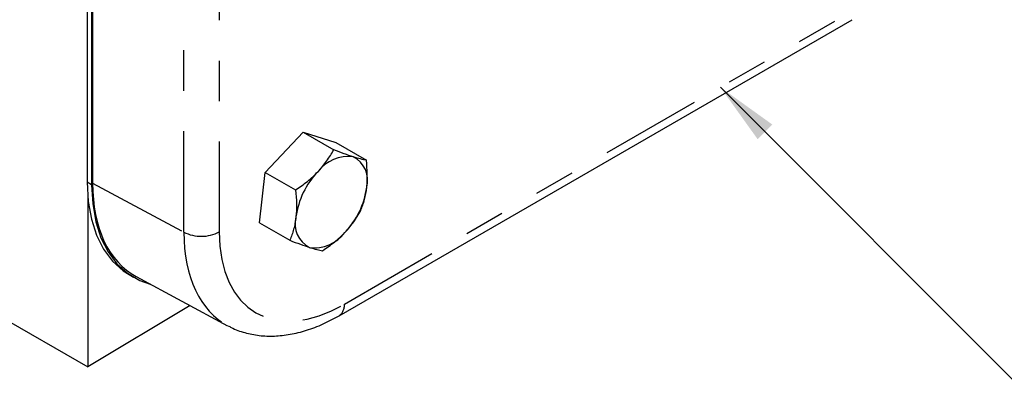
# Model space of a CAD drawing. Extents: x 0 to 34, y 0 to 22.
# Drawn here: x 11.9 to 14.3, y 3.1 to 4 of the extents above; entities that cross this region are included whole.
import ezdxf

# ---------------------------------------------------------------- set-up
doc = ezdxf.new("R2010")
doc.units = 0
doc.header["$MEASUREMENT"] = 0
doc.linetypes.add('SLD-PHANTOM', pattern=[0.5, 0.25, -0.05, 0.05, -0.05, 0.05, -0.05])
doc.linetypes.add('SLD-SOLID', pattern=[0])
doc.layers.get('0').update_dxf_attribs({"linetype": 'CONTINUOUS'})
doc.layers.add('001-DIMENSIONS-GREEN', color=5, linetype='SLD-SOLID')
doc.styles.get("Standard").update_dxf_attribs({"font": 'GOTHIC.TTF'})
doc.dimstyles.new('SLDDIMSTYLE4', dxfattribs={"dimtxt": 0, "dimasz": 0.156, "dimexe": 0, "dimexo": 0.0625, "dimgap": 0, "dimtad": 0, "dimtih": 1, "dimtoh": 1, "dimdec": 0, "dimrnd": 1e-09, "dimzin": 0, "dimtxsty": 'STANDARD', "dimsah": 1, "dimcen": 0.09, "dimazin": 3, "dimtfac": 0.156, "dimtdec": 0, "dimtofl": 0, "dimtmove": 0, "dimatfit": 3, "dimtolj": 1, "dimtzin": 0})

msp = doc.modelspace()

# ---------------------------------------------------------------- linework, layer by layer
at = {"color": 7, "linetype": 'SLD-SOLID'}
for p, q in [((12.03004, 5.34109), (12.03004, 3.60594)), ((12.04109, 5.33471), (12.04109, 3.59956)), ((12.04349, 5.33605), (12.04349, 3.60344)), ((12.65308, 3.27535), (13.92193, 4.00784)), ((12.47006, 3.62996), (12.56453, 3.7291)), ((12.56453, 3.7291), (12.63972, 3.68569)), ((12.56453, 3.7291), (12.64521, 3.7035)), ((12.64521, 3.7035), (12.7204, 3.66009)), ((12.45627, 3.50523), (12.47006, 3.62996)), ((12.47006, 3.62996), (12.54525, 3.58656)), ((12.03146, 3.57028), (12.03146, 3.14879)), ((12.45627, 3.50523), (12.53146, 3.46182)), ((12.13362, 3.37702), (12.14467, 3.37064)), ((12.15144, 3.37209), (12.37738, 3.25061)), ((11.7773, 3.29551), (12.03146, 3.14879)), ((12.28501, 3.30027), (12.03146, 3.14879))]:
    msp.add_line(p, q, dxfattribs=at)
at = {"color": 8, "linetype": 'SLD-PHANTOM'}
for p, q in [((12.2691, 3.48214), (12.2691, 5.2058)), ((12.35671, 5.20624), (12.35671, 3.48258)), ((12.66602, 3.30396), (13.93488, 4.03646)), ((12.04109, 3.59956), (12.03004, 3.60594)), ((12.04349, 3.60344), (12.2691, 3.48214))]:
    msp.add_line(p, q, dxfattribs=at)
at = {"color": 7, "linetype": 'SLD-SOLID', "flags": 128}
for points in [[(12.03004, 3.60594), (12.03262, 3.55822), (12.04032, 3.51417), (12.05302, 3.47443), (12.07054, 3.43959), (12.09263, 3.41015), (12.11896, 3.38654), (12.13362, 3.37702)], [(12.04109, 3.59956), (12.04367, 3.55184), (12.05137, 3.50779), (12.06407, 3.46805), (12.08159, 3.43321), (12.10368, 3.40377), (12.13001, 3.38016), (12.1602, 3.36273), (12.1856, 3.35373)]]:
    msp.add_lwpolyline(points, dxfattribs=at)
at = {"color": 7, "linetype": 'SLD-SOLID'}
for centre, radius, start, end in [((12.67538, 3.57561), 0.09357, 82.27491, 143.27414), ((12.65922, 3.61052), 0.06456, 344.40666, 63.56868), ((12.7464, 3.4919), 0.20206, 136.27352, 172.11167), ((12.52125, 3.6209), 0.20206, 316.27352, 352.11167), ((12.60843, 3.50228), 0.06456, 164.40666, 243.56868), ((12.59227, 3.53719), 0.09357, 262.27491, 323.27414)]:
    msp.add_arc(centre, radius, start, end, dxfattribs=at)
at = {"color": 8, "linetype": 'SLD-PHANTOM'}
for centre, radius, start, end in [((12.31247, 3.56813), 0.09631, 243.23378, 297.34352), ((12.63533, 3.30061), 0.03087, 305.10345, 6.2344)]:
    msp.add_arc(centre, radius, start, end, dxfattribs=at)
at = {"color": 7, "linetype": 'SLD-SOLID'}
msp.add_ellipse((12.39709, 3.8077), major_axis=(0.25006, 0.43316), ratio=0.5772057, start_param=2.3562656, end_param=3.159042, dxfattribs=at)
at = {"color": 8, "linetype": 'SLD-PHANTOM'}
for centre, major_axis, ratio, start_param, end_param in [((12.62192, 3.68682), (0.2484, 0.43407), 0.577244, 2.3540857, 3.1607254), ((12.66612, 3.66131), (0.2188, 0.37901), 0.5772057, 2.3562656, 3.9267573)]:
    msp.add_ellipse(centre, major_axis=major_axis, ratio=ratio, start_param=start_param, end_param=end_param, dxfattribs=at)
at = {"color": 7, "linetype": 'SLD-SOLID'}
for points, knots in [([(12.60038, 3.63157), (12.60837, 3.63996), (12.61571, 3.6489), (12.62871, 3.66704), (12.63446, 3.6763), (12.63972, 3.68569)], [0, 0, 0, 0, 0.5, 0.5, 1, 1, 1, 1]), ([(12.68796, 3.66834), (12.68453, 3.66942), (12.68091, 3.67062), (12.67338, 3.6732), (12.66947, 3.67458), (12.65733, 3.67897), (12.64871, 3.68222), (12.63972, 3.68569)], [0, 0, 0, 0, 0.25, 0.25, 0.5, 0.5, 1, 1, 1, 1]), ([(12.7204, 3.66009), (12.71621, 3.6608), (12.71155, 3.66176), (12.70086, 3.66444), (12.69483, 3.66616), (12.68796, 3.66834)], [0, 0, 0, 0, 0.5, 0.5, 1, 1, 1, 1]), ([(12.7214, 3.59317), (12.72199, 3.59846), (12.72239, 3.60388), (12.72283, 3.61482), (12.72287, 3.62035), (12.72253, 3.63712), (12.72168, 3.64853), (12.7204, 3.66009)], [0, 0, 0, 0, 0.25, 0.25, 0.5, 0.5, 1, 1, 1, 1]), ([(12.54525, 3.58656), (12.55534, 3.59324), (12.56521, 3.60034), (12.58371, 3.61529), (12.59239, 3.62318), (12.60038, 3.63157)], [0, 0, 0, 0, 0.5, 0.5, 1, 1, 1, 1]), ([(12.54525, 3.58656), (12.54653, 3.57496), (12.54738, 3.56354), (12.54783, 3.54118), (12.54742, 3.53026), (12.54625, 3.51963)], [0, 0, 0, 0, 0.5, 0.5, 1, 1, 1, 1]), ([(12.70661, 3.53536), (12.71015, 3.54417), (12.71327, 3.5533), (12.71832, 3.57248), (12.72023, 3.58254), (12.7214, 3.59317)], [0, 0, 0, 0, 0.5, 0.5, 1, 1, 1, 1]), ([(12.66727, 3.48123), (12.67527, 3.48962), (12.68261, 3.49856), (12.6956, 3.5167), (12.70136, 3.52596), (12.70661, 3.53536)], [0, 0, 0, 0, 0.5, 0.5, 1, 1, 1, 1]), ([(12.54625, 3.51963), (12.54566, 3.51434), (12.54489, 3.50913), (12.543, 3.49903), (12.54189, 3.49411), (12.53811, 3.47973), (12.53499, 3.47061), (12.53146, 3.46182)], [0, 0, 0, 0, 0.25, 0.25, 0.5, 0.5, 1, 1, 1, 1]), ([(12.53146, 3.46182), (12.54047, 3.45833), (12.5491, 3.45508), (12.56528, 3.44923), (12.57282, 3.44664), (12.57969, 3.44446)], [0, 0, 0, 0, 0.5, 0.5, 1, 1, 1, 1]), ([(12.61214, 3.43622), (12.62223, 3.44291), (12.6321, 3.45), (12.65061, 3.46495), (12.65928, 3.47284), (12.66727, 3.48123)], [0, 0, 0, 0, 0.5, 0.5, 1, 1, 1, 1]), ([(12.57969, 3.44446), (12.58312, 3.44338), (12.58637, 3.44239), (12.59245, 3.44065), (12.5953, 3.43989), (12.60331, 3.43788), (12.60796, 3.43692), (12.61214, 3.43622)], [0, 0, 0, 0, 0.25, 0.25, 0.5, 0.5, 1, 1, 1, 1]), ([(12.37887, 3.25046), (12.38127, 3.24899), (12.39389, 3.24129), (12.41967, 3.23277), (12.45544, 3.22536), (12.49317, 3.22409), (12.53231, 3.22836), (12.57268, 3.23851), (12.61321, 3.25379), (12.63994, 3.26824), (12.65308, 3.27535)], [0, 0, 0, 0, 0.0312831, 0.1648474, 0.2984945, 0.4339618, 0.572498, 0.7145443, 0.8596793, 1, 1, 1, 1])]:
    msp.add_open_spline(points, degree=3, knots=knots, dxfattribs=at)

# ---------------------------------------------------------------- leaders
at = {"layer": '001-DIMENSIONS-GREEN'}
msp.add_leader([(13.59581, 3.84072), (14.3548, 3.08076), (14.6048, 3.08076)], dimstyle='SLDDIMSTYLE4', dxfattribs=at)

doc.saveas('drawing.dxf')
